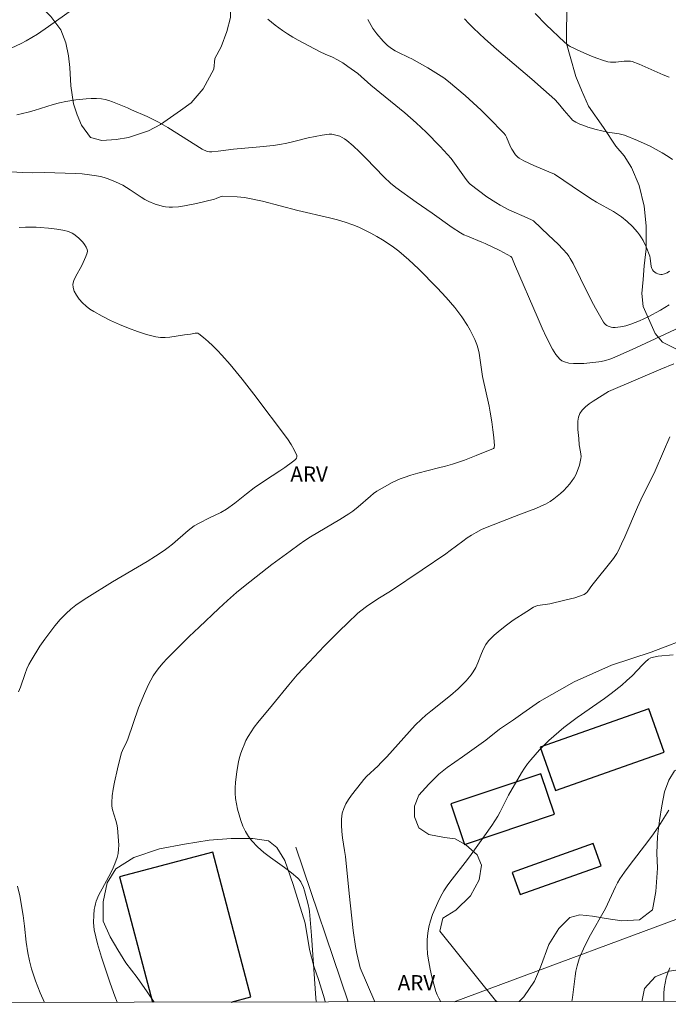
# Model space of a CAD drawing. Units: metres. Extents: x 280709 to 281225, y 1666579 to 1667144.
# Drawn here: x 280830 to 280895, y 1666584 to 1666682 of the extents above; entities that cross this region are included whole.
import ezdxf

# ---------------------------------------------------------------- set-up
doc = ezdxf.new("R2010")
doc.units = ezdxf.units.M
doc.header["$MEASUREMENT"] = 0
for name, color, linetype, lineweight in [('Articulacao', 7, 'Continuous', 18), ('Cerca', 8, 'Cerca', 20), ('Edificacoes', 7, 'Continuous', 30), ('Muro_Grade', 8, 'Continuous', 20)]:
    doc.layers.add(name, color=color, linetype=linetype, lineweight=lineweight)
for name, color, linetype, lineweight, true_color in [('Curvas_Intermediarias', 7, 'Continuous', 9, 0x783c14), ('Curvas_Mestras', 7, 'Continuous', 20, 0x783c14), ('Topon_Vegetacao', 7, 'Continuous', 9, 0x00ff33), ('Vegetacao', 7, 'Orla8', 9, 0x00ff33)]:
    doc.layers.add(name, color=color, linetype=linetype, lineweight=lineweight, true_color=true_color)
doc.styles.add('Arial', font='arial.ttf', dxfattribs={"height": 1.5})
doc.styles.get("Standard").update_dxf_attribs({"font": 'arial.ttf'})
doc.linetypes.add('Cerca', pattern='A,10,0,["X",Standard,S=1,R=0,X=0,Y=-0.5],0.1', length=10.1)
doc.linetypes.add('Orla8', pattern='A,6,-0.5,["V",Standard,S=1,R=0,X=-0.5,Y=-1],-0.5,6,-0.5,["V",Standard,S=1,R=0,X=-0.5,Y=-1],-0.5', length=14)

msp = doc.modelspace()

# ---------------------------------------------------------------- linework, layer by layer
at = {"layer": 'Articulacao', "flags": 128}
msp.add_lwpolyline([(280725.109, 1667138.245), (281206.982, 1667139.079), (281207.929, 1666584.808), (280726.08, 1666583.974), (280725.109, 1667138.245)], close=True, dxfattribs=at)
at = {"layer": 'Cerca', "flags": 128}
msp.add_lwpolyline([(280863.006, 1666584.211), (280857.793, 1666599.589)], dxfattribs=at)
at = {"layer": 'Curvas_Intermediarias', "flags": 128}
for points, elevation in [([(280835.594, 1666682.845), (280833.241, 1666681.173), (280832.138, 1666680.416), (280831.573, 1666680.062), (280830.996, 1666679.731), (280830.512, 1666679.479), (280829.514, 1666679.019)], 63), ([(280894.869, 1666653.495), (280894.034, 1666652.977), (280892.793, 1666652.315), (280891.944, 1666651.917), (280891.514, 1666651.736), (280891.079, 1666651.571), (280890.574, 1666651.412), (280890.048, 1666651.3), (280889.785, 1666651.268), (280889.527, 1666651.254), (280889.275, 1666651.261), (280889.13, 1666651.282), (280888.835, 1666651.384), (280888.695, 1666651.46), (280888.566, 1666651.552), (280888.453, 1666651.658), (280888.362, 1666651.776), (280887.946, 1666652.467), (280887.554, 1666653.18), (280887.179, 1666653.911), (280886.085, 1666656.134), (280885.329, 1666657.618), (280885.06, 1666658.11), (280884.907, 1666658.342), (280884.737, 1666658.56), (280884.302, 1666659.046), (280883.85, 1666659.519), (280882.908, 1666660.436), (280881.408, 1666661.844), (280881.259, 1666661.931), (280880.772, 1666662.156), (280878.964, 1666662.95), (280878.523, 1666663.168), (280878.093, 1666663.404), (280877.648, 1666663.671), (280876.776, 1666664.242), (280875.933, 1666664.855), (280875.123, 1666665.501), (280874.971, 1666665.642), (280874.7, 1666665.962), (280873.549, 1666667.58), (280873.208, 1666668.034), (280872.123, 1666669.233), (280870.726, 1666670.67), (280869.76, 1666671.59), (280868.626, 1666672.583), (280865.243, 1666675.345), (280863.94, 1666676.484), (280862.973, 1666677.2), (280862.455, 1666677.544), (280861.925, 1666677.866), (280861.448, 1666678.109), (280860.71, 1666678.432), (280860.226, 1666678.664), (280858.035, 1666679.808), (280857.498, 1666680.11), (280856.972, 1666680.43), (280856.461, 1666680.772), (280855.734, 1666681.313), (280855.026, 1666681.884)], 63), ([(280864.93, 1666681.864), (280865.45, 1666680.981), (280865.634, 1666680.695), (280865.836, 1666680.425), (280866.457, 1666679.723), (280866.91, 1666679.29), (280867.149, 1666679.091), (280867.395, 1666678.905), (280867.648, 1666678.742), (280867.916, 1666678.6), (280869.034, 1666678.097), (280869.303, 1666677.954), (280870.917, 1666677.046), (280871.973, 1666676.409), (280872.48, 1666676.063), (280872.968, 1666675.693), (280873.794, 1666675.011), (280874.609, 1666674.308), (280875.41, 1666673.586), (280876.197, 1666672.849), (280876.968, 1666672.097), (280878.459, 1666670.562), (280878.612, 1666670.368), (280878.736, 1666670.152), (280879.13, 1666669.21), (280879.249, 1666668.989), (280879.622, 1666668.41), (280879.854, 1666668.166), (280879.988, 1666668.071), (280880.453, 1666667.815), (280880.935, 1666667.58), (280881.429, 1666667.361), (280882.936, 1666666.736), (280883.489, 1666666.489), (280886.174, 1666664.664), (280887.243, 1666663.964), (280887.656, 1666663.714), (280889.348, 1666662.774), (280889.757, 1666662.521), (280890.149, 1666662.247), (280890.714, 1666661.79), (280891.244, 1666661.284), (280891.725, 1666660.738), (280891.942, 1666660.451), (280892.125, 1666660.174), (280892.29, 1666659.884), (280892.581, 1666659.275), (280892.949, 1666658.332), (280893.002, 1666658.138), (280893.098, 1666657.312), (280893.147, 1666657.128), (280893.228, 1666656.967), (280893.322, 1666656.856), (280893.443, 1666656.752), (280893.584, 1666656.66), (280893.737, 1666656.585), (280893.894, 1666656.532), (280894.048, 1666656.507), (280894.19, 1666656.514), (280894.428, 1666656.584), (280894.665, 1666656.696), (280894.9, 1666656.837)], 64), ([(280881.584, 1666682.453), (280882.663, 1666681.337), (280884.474, 1666679.592), (280884.852, 1666679.303), (280885.056, 1666679.184), (280886.09, 1666678.675), (280887.158, 1666678.213), (280887.7, 1666678.009), (280888.245, 1666677.827), (280888.792, 1666677.67), (280889.05, 1666677.625), (280889.314, 1666677.614), (280889.583, 1666677.627), (280890.398, 1666677.714), (280890.667, 1666677.724), (280891.033, 1666677.717), (280891.212, 1666677.689), (280891.898, 1666677.422), (280894.274, 1666676.371), (280894.874, 1666676.125)], 66), ([(280830.073, 1666672.386), (280831.191, 1666672.636), (280831.818, 1666672.815), (280833.688, 1666673.399), (280834.315, 1666673.57), (280834.948, 1666673.709), (280835.953, 1666673.876), (280836.971, 1666673.985), (280837.48, 1666674.008), (280837.984, 1666674.004), (280838.482, 1666673.971), (280838.852, 1666673.911), (280839.218, 1666673.813), (280839.58, 1666673.687), (280841.082, 1666673.071), (280841.482, 1666672.872), (280843.014, 1666672.211), (280843.77, 1666671.862), (280844.14, 1666671.672), (280845.076, 1666671.134), (280848.502, 1666668.974), (280848.974, 1666668.746), (280849.207, 1666668.698), (280849.455, 1666668.703), (280850.081, 1666668.769), (280851.589, 1666668.969), (280854.232, 1666669.197), (280855.55, 1666669.333), (280856.205, 1666669.425), (280856.908, 1666669.557), (280857.61, 1666669.722), (280859.009, 1666670.085), (280859.706, 1666670.248), (280860.401, 1666670.375), (280861.094, 1666670.451), (280861.356, 1666670.449), (280861.622, 1666670.413), (280861.889, 1666670.347), (280862.15, 1666670.254), (280862.401, 1666670.137), (280862.637, 1666669.999), (280862.853, 1666669.845), (280863.506, 1666669.291), (280864.135, 1666668.699), (280864.747, 1666668.082), (280866.571, 1666666.198), (280867.202, 1666665.601), (280867.728, 1666665.165), (280869.753, 1666663.718), (280871.348, 1666662.608), (280873.334, 1666661.171), (280874.158, 1666660.65), (280874.493, 1666660.472), (280874.838, 1666660.313), (280876.254, 1666659.745), (280876.603, 1666659.591), (280878.053, 1666658.886), (280879.165, 1666658.301), (280879.239, 1666658.19), (280879.531, 1666657.529), (280881.856, 1666652.109), (280882.271, 1666651.178), (280882.704, 1666650.258), (280883.3, 1666649.092), (280883.623, 1666648.562), (280883.809, 1666648.319), (280884.012, 1666648.106), (280884.233, 1666647.937), (280884.473, 1666647.824), (280884.918, 1666647.717), (280885.392, 1666647.665), (280885.887, 1666647.657), (280886.394, 1666647.68), (280887.904, 1666647.825), (280888.125, 1666647.855), (280888.562, 1666647.959), (280888.99, 1666648.108), (280889.408, 1666648.281), (280891.562, 1666649.239), (280896.909, 1666651.727)], 62), ([(280840.052, 1666584.171), (280839.823, 1666584.776), (280839.36, 1666586.06), (280838.489, 1666588.648), (280838.095, 1666589.994), (280837.925, 1666590.675), (280837.777, 1666591.372), (280837.724, 1666591.733), (280837.699, 1666592.094), (280837.726, 1666592.836), (280837.779, 1666593.4), (280837.824, 1666593.677), (280837.888, 1666593.949), (280837.973, 1666594.213), (280838.241, 1666594.844), (280838.553, 1666595.463), (280839.229, 1666596.686), (280839.549, 1666597.3), (280839.831, 1666597.923), (280840.054, 1666598.561), (280840.143, 1666598.965), (280840.19, 1666599.382), (280840.202, 1666599.807), (280840.155, 1666600.667), (280840.069, 1666601.518), (280840.009, 1666601.878), (280839.914, 1666602.237), (280839.59, 1666603.305), (280839.525, 1666603.662), (280839.511, 1666604.02), (280839.562, 1666604.692), (280839.651, 1666605.367), (280839.77, 1666606.042), (280840.068, 1666607.39), (280840.403, 1666608.722), (280840.477, 1666608.962), (280840.571, 1666609.195), (280841.016, 1666610.109), (280841.114, 1666610.343), (280842.176, 1666613.433), (280842.758, 1666614.855), (280843.168, 1666615.764), (280843.394, 1666616.205), (280843.639, 1666616.632), (280843.907, 1666617.042), (280844.241, 1666617.482), (280844.601, 1666617.903), (280844.982, 1666618.31), (280847.21, 1666620.53), (280848.183, 1666621.476), (280850.131, 1666623.321), (280851.003, 1666624.123), (280851.902, 1666624.894), (280852.773, 1666625.601), (280855.419, 1666627.686), (280857.217, 1666629.031), (280858.128, 1666629.685), (280858.688, 1666630.065), (280859.26, 1666630.427), (280862.177, 1666632.158), (280863.046, 1666632.712), (280863.47, 1666633.005), (280863.991, 1666633.412), (280865.207, 1666634.484), (280865.522, 1666634.736), (280865.85, 1666634.967), (280866.587, 1666635.421), (280867.354, 1666635.833), (280868.146, 1666636.19), (280868.549, 1666636.345), (280869.222, 1666636.568), (280869.904, 1666636.763), (280871.979, 1666637.282), (280872.667, 1666637.466), (280873.348, 1666637.671), (280874.535, 1666638.076), (280875.713, 1666638.518), (280877.429, 1666639.233), (280877.486, 1666639.291), (280877.51, 1666639.38), (280877.514, 1666639.478), (280877.451, 1666640.301), (280877.374, 1666641.081), (280877.275, 1666641.859), (280877.106, 1666642.838), (280876.987, 1666643.429), (280876.349, 1666646.376), (280876.27, 1666646.835), (280876.084, 1666648.229), (280876.006, 1666648.688), (280875.902, 1666649.137), (280875.762, 1666649.573), (280875.569, 1666650.048), (280875.35, 1666650.517), (280875.107, 1666650.978), (280874.845, 1666651.43), (280874.274, 1666652.305), (280873.575, 1666653.242), (280872.728, 1666654.241), (280871.832, 1666655.202), (280869.983, 1666657.069), (280869.028, 1666657.979), (280868.536, 1666658.414), (280868.03, 1666658.83), (280867.507, 1666659.222), (280866.963, 1666659.597), (280866.405, 1666659.958), (280865.833, 1666660.301), (280865.249, 1666660.625), (280864.655, 1666660.927), (280864.052, 1666661.204), (280863.442, 1666661.455), (280862.69, 1666661.719), (280861.923, 1666661.948), (280861.146, 1666662.15), (280858.009, 1666662.879), (280854.469, 1666663.804), (280853.043, 1666664.112), (280852.685, 1666664.168), (280851.962, 1666664.234), (280850.474, 1666664.288), (280850.281, 1666664.238), (280849.877, 1666664.066), (280849.71, 1666664.014), (280847.93, 1666663.582), (280846.739, 1666663.329), (280846.145, 1666663.244), (280845.552, 1666663.199), (280845.209, 1666663.205), (280844.863, 1666663.244), (280844.516, 1666663.312), (280844.172, 1666663.404), (280843.833, 1666663.515), (280843.181, 1666663.776), (280842.797, 1666663.969), (280842.426, 1666664.194), (280841.345, 1666664.942), (280840.978, 1666665.178), (280840.598, 1666665.387), (280839.882, 1666665.726), (280839.145, 1666666.028), (280838.769, 1666666.154), (280838.389, 1666666.259), (280838.005, 1666666.337), (280837.298, 1666666.437), (280836.584, 1666666.506), (280835.865, 1666666.552), (280832.846, 1666666.662), (280831.675, 1666666.635), (280830.693, 1666666.654), (280826.576, 1666666.901)], 61), ([(280895.342, 1666647.648), (280894.049, 1666647.109), (280888.86, 1666644.875), (280887.334, 1666643.926), (280886.93, 1666643.652), (280886.56, 1666643.36), (280886.245, 1666643.041), (280886.002, 1666642.689), (280885.866, 1666642.337), (280885.802, 1666641.949), (280885.792, 1666641.532), (280885.818, 1666641.099), (280885.904, 1666640.223), (280885.948, 1666639.573), (280886.08, 1666638.888), (280886.114, 1666638.662), (280886.127, 1666638.438), (280886.108, 1666638.219), (280885.959, 1666637.569), (280885.736, 1666636.924), (280885.596, 1666636.614), (280885.437, 1666636.319), (280885.257, 1666636.043), (280884.999, 1666635.703), (280884.717, 1666635.373), (280884.415, 1666635.054), (280884.095, 1666634.751), (280883.76, 1666634.466), (280883.413, 1666634.202), (280883.055, 1666633.963), (280882.596, 1666633.703), (280882.116, 1666633.474), (280881.621, 1666633.268), (280880.1, 1666632.705), (280876.784, 1666631.403), (280876.235, 1666631.156), (280875.7, 1666630.885), (280875.249, 1666630.621), (280874.812, 1666630.331), (280874.384, 1666630.024), (280873.121, 1666629.067), (280872.693, 1666628.76), (280870.352, 1666627.156), (280867.213, 1666625.042), (280865.932, 1666624.274), (280864.829, 1666623.515), (280864.248, 1666623.081), (280863.968, 1666622.85), (280862.915, 1666621.86), (280862.139, 1666621.102), (280860.609, 1666619.561), (280859.108, 1666617.991), (280857.935, 1666616.72), (280857.099, 1666615.739), (280855.479, 1666613.729), (280854.016, 1666611.973), (280853.669, 1666611.522), (280853.345, 1666611.059), (280853.051, 1666610.581), (280852.843, 1666610.188), (280852.655, 1666609.78), (280852.487, 1666609.36), (280852.339, 1666608.932), (280852.212, 1666608.497), (280852.105, 1666608.06), (280851.934, 1666607.1), (280851.81, 1666606.032), (280851.781, 1666605.494), (280851.782, 1666604.959), (280851.816, 1666604.431), (280851.891, 1666603.915), (280852.008, 1666603.359), (280852.154, 1666602.795), (280852.331, 1666602.234), (280852.544, 1666601.685), (280852.793, 1666601.159), (280853.081, 1666600.665), (280853.413, 1666600.213), (280853.973, 1666599.615), (280854.6, 1666599.067), (280855.273, 1666598.554), (280856.671, 1666597.565), (280857.355, 1666597.057), (280858.001, 1666596.519), (280858.107, 1666596.409), (280858.281, 1666596.151), (280858.548, 1666595.579), (280858.663, 1666595.266), (280859.031, 1666593.91), (280859.13, 1666593.444), (280859.162, 1666593.208), (280859.362, 1666590.81), (280859.773, 1666584.594), (280859.808, 1666584.292), (280859.833, 1666584.206)], 62), ([(280865.65, 1666584.216), (280864.185, 1666587.585), (280863.853, 1666589.013), (280863.713, 1666589.718), (280863.503, 1666591.296), (280863.084, 1666594.975), (280862.714, 1666598.659), (280862.638, 1666599.278), (280862.442, 1666600.534), (280862.361, 1666601.159), (280862.315, 1666601.777), (280862.323, 1666602.38), (280862.405, 1666602.965), (280862.548, 1666603.435), (280862.76, 1666603.892), (280863.026, 1666604.337), (280863.329, 1666604.771), (280864.306, 1666606.018), (280864.556, 1666606.318), (280864.825, 1666606.603), (280865.974, 1666607.683), (280866.251, 1666607.963), (280866.825, 1666608.582), (280869.084, 1666611.1), (280869.664, 1666611.712), (280870.262, 1666612.307), (280870.721, 1666612.725), (280871.199, 1666613.123), (280873.164, 1666614.66), (280873.911, 1666615.325), (280874.456, 1666615.856), (280874.717, 1666616.133), (280875.201, 1666616.715), (280875.417, 1666617.021), (280875.658, 1666617.448), (280875.86, 1666617.903), (280876.222, 1666618.844), (280876.42, 1666619.298), (280876.656, 1666619.722), (280876.948, 1666620.1), (280877.502, 1666620.651), (280878.099, 1666621.174), (280878.73, 1666621.67), (280879.386, 1666622.142), (280880.735, 1666623.022), (280881.409, 1666623.435), (280881.618, 1666623.537), (280881.841, 1666623.605), (280882.076, 1666623.649), (280882.8, 1666623.738), (280883.034, 1666623.786), (280884.525, 1666624.132), (280885.508, 1666624.385), (280885.983, 1666624.539), (280886.441, 1666624.718), (280886.58, 1666624.799), (280886.703, 1666624.907), (280886.813, 1666625.036), (280887.212, 1666625.606), (280889.333, 1666628.291), (280889.666, 1666628.769), (280889.809, 1666629.021), (280890.158, 1666629.732), (280890.488, 1666630.454), (280891.733, 1666633.386), (280892.058, 1666634.112), (280892.396, 1666634.807), (280893.1, 1666636.184), (280893.481, 1666637.008), (280894.304, 1666638.929), (280894.954, 1666640.392)], 63), ([(280895.274, 1666618.726), (280893.788, 1666618.572), (280893.309, 1666618.484), (280893.053, 1666618.409), (280892.817, 1666618.289), (280892.481, 1666617.984), (280892.222, 1666617.721), (280891.205, 1666616.634), (280890.688, 1666616.147), (280890.176, 1666615.703), (280889.112, 1666614.86), (280888.446, 1666614.374), (280885.735, 1666612.489), (280885.073, 1666611.999), (280884.427, 1666611.489), (280883.429, 1666610.635), (280882.942, 1666610.19), (280882.005, 1666609.265), (280881.56, 1666608.784), (280881.134, 1666608.29), (280880.81, 1666607.875), (280880.509, 1666607.442), (280880.225, 1666606.995), (280878.934, 1666604.749), (280878.083, 1666603.096), (280877.859, 1666602.69), (280877.274, 1666601.758), (280876.547, 1666600.709), (280875.048, 1666598.639), (280874.628, 1666598.075), (280873.313, 1666596.41), (280872.896, 1666595.844), (280872.511, 1666595.263), (280872.17, 1666594.66), (280871.889, 1666594.09), (280871.625, 1666593.501), (280871.385, 1666592.897), (280871.178, 1666592.282), (280871.011, 1666591.662), (280870.893, 1666591.039), (280870.833, 1666590.419), (280870.83, 1666589.687), (280870.887, 1666588.945), (280870.993, 1666588.198), (280871.139, 1666587.451), (280871.314, 1666586.709), (280871.715, 1666585.26), (280871.836, 1666584.923), (280871.993, 1666584.599), (280872.176, 1666584.284), (280872.214, 1666584.227)], 64), ([(280894.935, 1666587.605), (280894.751, 1666587.103), (280894.595, 1666586.592), (280894.473, 1666586.074), (280894.389, 1666585.554), (280894.347, 1666585.037), (280894.352, 1666584.265)], 66)]:
    msp.add_lwpolyline(points, dxfattribs=dict(at, elevation=elevation))
at = {"layer": 'Curvas_Mestras', "flags": 128}
for points, elevation in [([(280895.197, 1666667.934), (280894.771, 1666668.239), (280894.194, 1666668.601), (280893.597, 1666668.94), (280892.985, 1666669.258), (280891.729, 1666669.838), (280890.458, 1666670.359), (280890.187, 1666670.446), (280889.906, 1666670.505), (280888.752, 1666670.649), (280887.634, 1666670.93), (280886.799, 1666671.173), (280886.391, 1666671.311), (280885.994, 1666671.467), (280885.611, 1666671.643), (280885.443, 1666671.746), (280885.289, 1666671.871), (280885.145, 1666672.015), (280884.457, 1666672.822), (280883.862, 1666673.557), (280883.537, 1666673.896), (280882.391, 1666674.919), (280881.228, 1666675.926), (280877.722, 1666678.928), (280876.573, 1666679.949), (280875.446, 1666680.992), (280874.987, 1666681.451), (280874.547, 1666681.93)], 65), ([(280830.312, 1666661.186), (280830.943, 1666661.214), (280831.989, 1666661.212), (280832.405, 1666661.19), (280833.236, 1666661.115), (280834.063, 1666661.006), (280834.66, 1666660.91), (280835.228, 1666660.778), (280835.576, 1666660.633), (280835.73, 1666660.534), (280836.193, 1666660.157), (280836.629, 1666659.717), (280836.815, 1666659.483), (280836.967, 1666659.243), (280837.076, 1666659.001), (280837.101, 1666658.841), (280837.08, 1666658.671), (280836.944, 1666658.31), (280836.523, 1666657.4), (280835.9, 1666656.283), (280835.741, 1666655.92), (280835.654, 1666655.569), (280835.664, 1666655.233), (280835.791, 1666654.848), (280836.001, 1666654.46), (280836.277, 1666654.078), (280836.604, 1666653.714), (280836.967, 1666653.376), (280837.348, 1666653.075), (280837.731, 1666652.821), (280838.544, 1666652.36), (280839.392, 1666651.929), (280840.266, 1666651.53), (280841.159, 1666651.167), (280842.064, 1666650.843), (280842.972, 1666650.56), (280843.877, 1666650.323), (280844.336, 1666650.254), (280844.805, 1666650.249), (280845.281, 1666650.291), (280846.726, 1666650.519), (280847.345, 1666650.59), (280847.785, 1666650.686), (280847.924, 1666650.696), (280848.052, 1666650.678), (280848.165, 1666650.623), (280848.637, 1666650.251), (280849.1, 1666649.846), (280849.554, 1666649.415), (280849.998, 1666648.964), (280850.432, 1666648.499), (280851.269, 1666647.554), (280852.475, 1666646.102), (280853.638, 1666644.61), (280856.963, 1666640.165), (280857.328, 1666639.617), (280857.644, 1666639.072), (280857.894, 1666638.533), (280857.907, 1666638.402), (280857.855, 1666638.271), (280857.754, 1666638.141), (280857.467, 1666637.896), (280856.69, 1666637.328), (280856.193, 1666636.987), (280854.671, 1666636), (280853.671, 1666635.32), (280852.882, 1666634.713), (280851.72, 1666633.771), (280850.917, 1666633.187), (280850.346, 1666632.855), (280849.146, 1666632.281), (280848.266, 1666631.838), (280847.698, 1666631.521), (280847.109, 1666631.078), (280845.531, 1666629.703), (280845.125, 1666629.375), (280844.703, 1666629.069), (280843.869, 1666628.52), (280843.019, 1666627.993), (280839.572, 1666625.951), (280837.041, 1666624.382), (280836.487, 1666624.024), (280835.951, 1666623.648), (280835.44, 1666623.245), (280834.965, 1666622.808), (280834.4, 1666622.211), (280833.86, 1666621.582), (280833.344, 1666620.928), (280832.85, 1666620.254), (280832.378, 1666619.564), (280831.49, 1666618.163), (280831.263, 1666617.745), (280831.069, 1666617.309), (280830.898, 1666616.86), (280830.429, 1666615.488), (280830.254, 1666615.041)], 60), ([(280885.202, 1666584.249), (280885.265, 1666584.642), (280885.53, 1666586.758), (280885.619, 1666587.28), (280885.732, 1666587.796), (280885.946, 1666588.487), (280886.078, 1666588.827), (280886.374, 1666589.495), (280886.942, 1666590.638), (280888.551, 1666593.509), (280888.759, 1666593.928), (280889.532, 1666595.635), (280889.748, 1666596.049), (280889.986, 1666596.448), (280890.431, 1666597.107), (280890.9, 1666597.75), (280892.861, 1666600.275), (280893.333, 1666600.918), (280893.855, 1666601.696), (280894.86, 1666603.28)], 65), ([(280830.16, 1666595.706), (280830.369, 1666594.744), (280830.71, 1666592.803), (280830.847, 1666591.744), (280831.015, 1666590.148), (280831.173, 1666589.094), (280831.342, 1666588.288), (280831.548, 1666587.487), (280831.794, 1666586.7), (280831.934, 1666586.313), (280832.405, 1666585.119), (280832.821, 1666584.159)], 60)]:
    msp.add_lwpolyline(points, dxfattribs=dict(at, elevation=elevation))
at = {"layer": 'Edificacoes', "flags": 128}
for points in [[(280892.873, 1666613.349), (280882.054, 1666609.538), (280883.578, 1666605.212), (280894.397, 1666609.023), (280892.873, 1666613.349)], [(280882.145, 1666606.899), (280873.207, 1666603.89), (280874.56, 1666599.87), (280883.498, 1666602.88), (280882.145, 1666606.899)], [(280880.07, 1666594.877), (280888.112, 1666597.744), (280887.325, 1666599.952), (280879.283, 1666597.085), (280880.07, 1666594.877)]]:
    msp.add_lwpolyline(points, close=True, dxfattribs=at)
for points in [[(280853.324, 1666584.701), (280849.54, 1666599.089), (280840.278, 1666596.653), (280843.559, 1666584.177)], [(280851.387, 1666584.191), (280853.324, 1666584.701)]]:
    msp.add_lwpolyline(points, dxfattribs=at)
at = {"layer": 'Muro_Grade', "flags": 128}
msp.add_lwpolyline([(280942.513, 1666608.947), (280939.959, 1666607.912), (280905.196, 1666595.97), (280900.431, 1666594.22), (280873.513, 1666584.229)], dxfattribs=at)
at = {"layer": 'Vegetacao', "flags": 128}
for points in [[(280725.903, 1666685.171), (280726.001, 1666685.326), (280726.809, 1666686.244), (280727.741, 1666687.04), (280728.798, 1666687.408), (280730.167, 1666687.41), (280731.847, 1666687.412), (280734.523, 1666687.232), (280736.016, 1666687.112), (280737.634, 1666686.931), (280738.816, 1666686.871), (280739.749, 1666687.178), (280740.993, 1666687.608), (280742.051, 1666687.67), (280743.108, 1666687.794), (280744.104, 1666687.673), (280745.1, 1666687.368), (280746.158, 1666687.064), (280747.402, 1666686.821), (280748.647, 1666686.578), (280749.829, 1666686.335), (280751.012, 1666686.276), (280752.132, 1666686.338), (280753.189, 1666686.401), (280754.434, 1666686.403), (280756.425, 1666686.1), (280758.043, 1666685.552), (280758.915, 1666685.064), (280759.911, 1666684.27), (280760.783, 1666683.538), (280761.656, 1666682.683), (280763.151, 1666681.157), (280764.085, 1666680.547), (280765.267, 1666680.548), (280766.574, 1666680), (280767.57, 1666679.879), (280768.752, 1666679.758), (280770.805, 1666679.761), (280772.049, 1666680.191), (280772.981, 1666681.292), (280773.851, 1666682.149), (280775.031, 1666683.618), (280775.652, 1666684.535), (280776.957, 1666685.882), (280777.952, 1666686.556), (280779.196, 1666686.924), (280780.937, 1666687.476), (280782.119, 1666687.906), (280783.051, 1666688.396), (280784.17, 1666688.948), (280785.538, 1666689.683), (280787.155, 1666690.663), (280788.771, 1666691.766), (280789.703, 1666692.5), (280790.884, 1666693.541), (280791.692, 1666694.398), (280792.934, 1666695.867), (280793.991, 1666697.029), (280794.861, 1666697.764), (280796.105, 1666697.582), (280798.657, 1666696.852), (280800.525, 1666696.121), (280801.895, 1666695.022), (280803.265, 1666693.741), (280804.885, 1666692.276), (280805.819, 1666691.543), (280806.442, 1666690.688), (280806.879, 1666689.772), (280807.503, 1666688.367), (280808.127, 1666687.023), (280808.75, 1666686.046), (280810.121, 1666684.764), (280811.428, 1666684.215), (280812.922, 1666683.912), (280814.54, 1666683.608), (280817.029, 1666683.244), (280818.833, 1666683.186), (280820.389, 1666682.943), (280822.754, 1666682.763), (280826.735, 1666683.135), (280827.979, 1666683.503), (280829.347, 1666683.75), (280831.339, 1666683.63), (280832.459, 1666683.142), (280833.456, 1666682.166), (280834.453, 1666680.822), (280834.952, 1666679.539), (280835.203, 1666678.256), (280835.329, 1666677.094), (280835.456, 1666675.261), (280835.707, 1666673.488), (280836.082, 1666672.389), (280836.518, 1666671.35), (280837.391, 1666670.129), (280838.511, 1666669.824), (280839.942, 1666669.949), (280841.186, 1666670.134), (280843.176, 1666670.809), (280844.358, 1666671.421), (280846.347, 1666672.83), (280847.404, 1666673.565), (280848.584, 1666674.972), (280849.639, 1666676.93), (280849.762, 1666677.969), (280850.383, 1666679.131), (280850.941, 1666680.66), (280851.313, 1666682.067), (280851.311, 1666683.289), (280851.06, 1666684.817), (280850.748, 1666685.917), (280850.497, 1666687.384), (280850.807, 1666688.362), (280851.924, 1666690.686), (280852.731, 1666691.482), (280854.1, 1666691.973), (280855.032, 1666692.341), (280857.086, 1666692.099), (280859.575, 1666691.98), (280861.877, 1666691.983), (280863.183, 1666691.985), (280865.174, 1666691.987), (280866.667, 1666692.417), (280867.848, 1666692.969), (280869.03, 1666693.704), (280870.46, 1666694.439), (280871.641, 1666695.052), (280872.823, 1666695.421), (280874.751, 1666695.668), (280876.12, 1666695.731), (280877.24, 1666695.793), (280878.36, 1666695.795), (280879.542, 1666695.796), (280880.6, 1666695.431), (280882.344, 1666694.088), (280883.092, 1666692.928), (280883.902, 1666691.584), (280884.589, 1666689.934), (280884.715, 1666688.895), (280884.78, 1666686.939), (280884.843, 1666685.778), (280884.721, 1666683.761), (280884.665, 1666679.482), (280885.04, 1666678.198), (280885.602, 1666676.182), (280886.164, 1666674.838), (280886.85, 1666673.249), (280888.346, 1666671.112), (280889.593, 1666669.28), (280890.403, 1666668.303), (280891.151, 1666667.142), (280891.9, 1666665.371), (280892.401, 1666663.293), (280892.59, 1666661.337), (280892.591, 1666660.176), (280892.593, 1666659.075), (280892.408, 1666657.363), (280892.285, 1666656.019), (280892.163, 1666654.612), (280892.289, 1666653.329), (280893.474, 1666650.641), (280894.222, 1666649.786), (280895.53, 1666649.115), (280896.525, 1666648.933), (280897.645, 1666649.179), (280898.578, 1666649.547), (280899.759, 1666650.405), (280900.753, 1666651.078), (280902.307, 1666652.303), (280903.861, 1666653.466), (280904.918, 1666654.323), (280905.974, 1666655.181), (280907.466, 1666656.344), (280908.523, 1666657.018), (280909.456, 1666657.569), (280911.756, 1666658.672), (280914.554, 1666660.204), (280916.171, 1666661.001), (280918.534, 1666661.921), (280921.208, 1666662.475), (280922.577, 1666662.476), (280924.568, 1666662.907), (280926.744, 1666663.582), (280929.792, 1666664.442), (280932.342, 1666665.179), (280935.016, 1666666.16), (280936.135, 1666666.651), (280937.068, 1666667.324), (280939.616, 1666669.162), (280940.61, 1666670.447), (280941.48, 1666671.426), (280942.163, 1666672.405), (280942.909, 1666673.078), (280943.53, 1666673.69), (280945.643, 1666675.466), (280946.576, 1666676.139), (280947.82, 1666676.263), (280949.127, 1666676.081), (280950.309, 1666675.716), (280951.804, 1666674.496), (280953.611, 1666672.359), (280955.045, 1666670.649), (280956.354, 1666668.572), (280957.476, 1666666.434), (280957.914, 1666665.273), (280958.288, 1666664.112), (280958.85, 1666662.463), (280959.537, 1666661.119), (280960.16, 1666659.897), (280961.22, 1666658.003), (280962.406, 1666655.682), (280962.967, 1666654.827), (280963.591, 1666653.422), (280964.215, 1666651.406), (280964.217, 1666650), (280963.783, 1666648.899), (280962.913, 1666647.981), (280961.981, 1666647.49), (280960.675, 1666646.877), (280958.685, 1666646.264), (280956.694, 1666645.833), (280955.699, 1666645.648), (280953.833, 1666645.218), (280952.651, 1666644.85), (280950.599, 1666643.93), (280948.547, 1666642.827), (280947.553, 1666641.97), (280946.621, 1666640.93), (280945.752, 1666639.706), (280945.317, 1666638.727), (280944.883, 1666637.627), (280944.823, 1666636.221), (280945.944, 1666635.061), (280948.185, 1666634.452), (280949.989, 1666634.393), (280952.415, 1666635.008), (280954.529, 1666636.417), (280956.207, 1666637.702), (280958.073, 1666638.194), (280959.38, 1666638.012), (280960.376, 1666637.463), (280961.56, 1666635.876), (280962.868, 1666634.655), (280964.549, 1666634.168), (280965.793, 1666633.864), (280967.225, 1666633.682), (280968.407, 1666633.684), (280970.895, 1666633.809), (280973.322, 1666633.935), (280974.317, 1666633.753), (280975.438, 1666633.143), (280976.996, 1666631.005), (280977.87, 1666629.112), (280978.93, 1666627.279), (280979.678, 1666625.874), (280979.805, 1666624.224), (280979.496, 1666622.512), (280976.762, 1666619.697), (280975.208, 1666618.778), (280973.342, 1666617.919), (280970.543, 1666617.182), (280968.988, 1666617.119), (280967.743, 1666617.362), (280966.374, 1666617.91), (280964.444, 1666618.764), (280962.389, 1666619.922), (280959.524, 1666622.241), (280958.839, 1666623.096), (280957.904, 1666624.379), (280957.218, 1666625.173), (280955.226, 1666626.515), (280952.487, 1666627.489), (280950.247, 1666627.67), (280947.758, 1666628.033), (280946.326, 1666628.52), (280944.147, 1666629.434), (280942.902, 1666630.289), (280941.283, 1666631.387), (280939.726, 1666632.118), (280937.485, 1666633.277), (280936.24, 1666633.764), (280934.435, 1666634.251), (280932.693, 1666634.249), (280930.89, 1666633.452), (280929.522, 1666632.411), (280928.839, 1666631.309), (280928.406, 1666629.658), (280928.284, 1666627.947), (280928.223, 1666626.48), (280928.287, 1666625.196), (280928.6, 1666624.035), (280928.912, 1666622.996), (280929.038, 1666621.957), (280929.102, 1666620.612), (280929.29, 1666619.451), (280929.478, 1666618.29), (280929.231, 1666617.067), (280928.734, 1666616.15), (280927.864, 1666615.537), (280926.807, 1666615.108), (280925.252, 1666614.678), (280924.194, 1666614.615), (280923.198, 1666614.92), (280921.829, 1666615.224), (280920.772, 1666615.039), (280920.275, 1666614.121), (280919.841, 1666613.204), (280919.282, 1666611.981), (280918.724, 1666611.124), (280917.666, 1666610.756), (280916.609, 1666610.632), (280915.737, 1666611.304), (280914.989, 1666612.281), (280914.365, 1666614.052), (280914.362, 1666615.825), (280915.045, 1666617.293), (280915.603, 1666618.455), (280916.037, 1666619.617), (280915.973, 1666621.023), (280915.224, 1666622.917), (280914.414, 1666624.261), (280912.296, 1666625.909), (280910.118, 1666626.517), (280908.563, 1666626.209), (280906.511, 1666625.106), (280903.464, 1666623.452), (280902.034, 1666622.594), (280900.355, 1666621.92), (280898.428, 1666620.939), (280897.433, 1666620.632), (280893.08, 1666618.976), (280889.162, 1666617.687), (280885.431, 1666616.032), (280882.011, 1666614.071), (280880.333, 1666612.908), (280879.4, 1666612.234), (280878.033, 1666611.315), (280876.665, 1666610.213), (280874.365, 1666608.56), (280872.811, 1666607.519), (280872.003, 1666606.845), (280871.009, 1666605.866), (280870.015, 1666604.764), (280869.581, 1666603.663), (280869.582, 1666602.624), (280870.019, 1666601.525), (280871.016, 1666600.853), (280872.571, 1666600.55), (280873.629, 1666600.429), (280874.688, 1666599.819), (280875.809, 1666598.842), (280876.246, 1666597.804), (280875.999, 1666596.336), (280875.13, 1666594.746), (280873.701, 1666593.338), (280872.395, 1666592.542), (280872.086, 1666591.258), (280877.632, 1666584.358), (280877.767, 1666584.237)], [(280879.972, 1666584.24), (280880.431, 1666584.728), (280881.487, 1666586.258), (280882.107, 1666587.664), (280882.913, 1666589.927), (280883.907, 1666591.518), (280885.025, 1666592.619), (280886.02, 1666592.865), (280887.265, 1666592.745), (280888.634, 1666592.502), (280890.19, 1666592.259), (280891.932, 1666592.384), (280893.237, 1666593.364), (280893.546, 1666595.198), (280893.729, 1666597.521), (280893.665, 1666598.988), (280893.725, 1666600.639), (280893.91, 1666602.228), (280894.157, 1666603.696), (280894.404, 1666605.102), (280894.838, 1666606.264), (280895.397, 1666607.181), (280896.454, 1666607.672), (280897.885, 1666607.551), (280899.069, 1666606.575), (280900.439, 1666604.926), (280901.997, 1666603.4), (280903.616, 1666602.18), (280905.172, 1666601.693), (280906.541, 1666601.939), (280908.22, 1666602.736), (280910.769, 1666603.717), (280913.009, 1666603.965), (280915.062, 1666604.212), (280917.239, 1666604.643), (280918.98, 1666605.012), (280920.722, 1666605.564), (280922.525, 1666605.994), (280924.205, 1666606.241), (280926.32, 1666606.733), (280926.631, 1666606.917), (280927.688, 1666607.285), (280928.745, 1666607.531), (280929.865, 1666607.96), (280930.797, 1666608.45), (280932.041, 1666609.063), (280933.409, 1666609.676), (280934.404, 1666610.35), (280935.336, 1666611.207), (280935.956, 1666612.43), (280936.141, 1666613.898), (280936.202, 1666614.937), (280936.262, 1666616.282), (280936.51, 1666617.505), (280936.633, 1666618.605), (280936.756, 1666619.767), (280936.878, 1666621.234), (280936.939, 1666622.518), (280937.186, 1666623.496), (280937.87, 1666624.292), (280938.865, 1666624.66), (280940.047, 1666624.722), (280941.354, 1666624.235), (280942.289, 1666623.258), (280942.851, 1666621.731), (280944.222, 1666619.348), (280945.032, 1666618.371), (280945.904, 1666617.822), (280947.212, 1666617.152), (280948.084, 1666616.48), (280948.831, 1666615.565), (280949.456, 1666614.037), (280949.83, 1666612.876), (280950.143, 1666611.654), (280950.394, 1666610.31), (280950.645, 1666608.293), (280950.584, 1666607.192), (280950.337, 1666606.031), (280949.592, 1666604.868), (280948.411, 1666603.889), (280946.608, 1666603.03), (280944.182, 1666602.171), (280941.508, 1666601.434), (280938.709, 1666600.758), (280935.972, 1666600.205), (280933.484, 1666599.407), (280931.37, 1666598.67), (280929.38, 1666597.934), (280927.7, 1666597.565), (280926.207, 1666597.319), (280924.652, 1666597.256), (280923.408, 1666597.315), (280922.35, 1666597.558), (280921.043, 1666597.801), (280919.549, 1666598.044), (280917.185, 1666598.346), (280915.567, 1666598.528), (280914.011, 1666598.464), (280912.518, 1666598.279), (280911.088, 1666598.094), (280909.657, 1666597.786), (280908.6, 1666597.357), (280907.729, 1666596.806), (280906.611, 1666596.01), (280906.736, 1666594.848), (280905.992, 1666593.38), (280905.744, 1666592.402), (280906.057, 1666591.302), (280906.431, 1666590.263), (280906.246, 1666589.407), (280904.94, 1666589.039), (280903.509, 1666588.609), (280902.514, 1666588.302), (280900.897, 1666587.811), (280899.528, 1666587.626), (280897.164, 1666587.562), (280895.982, 1666587.438), (280894.863, 1666587.253), (280893.494, 1666586.701), (280892.438, 1666585.538), (280892.191, 1666584.377), (280892.186, 1666584.262)], [(280860.706, 1666584.207), (280860.646, 1666584.519), (280860.084, 1666586.352), (280859.584, 1666587.757), (280859.147, 1666589.407), (280858.708, 1666592.035), (280858.083, 1666594.051), (280857.521, 1666595.884), (280856.709, 1666598.267), (280855.898, 1666599.55), (280855.089, 1666600.221), (280853.533, 1666600.464), (280851.355, 1666600.461), (280849.178, 1666600.275), (280846.752, 1666599.905), (280844.264, 1666599.413), (280841.714, 1666598.553), (280839.911, 1666597.451), (280839.042, 1666596.044), (280838.671, 1666594.148), (280838.673, 1666592.253), (280839.36, 1666590.665), (280840.108, 1666589.382), (280840.918, 1666588.1), (280842.04, 1666586.634), (280843.038, 1666585.229), (280843.708, 1666584.178)]]:
    msp.add_lwpolyline(points, dxfattribs=at)

# ---------------------------------------------------------------- texts
at = {"layer": 'Topon_Vegetacao', "style": 'Arial'}
for p in [(280857.253, 1666635.932), (280867.914, 1666585.376)]:
    msp.add_text('ARV', height=1.5, dxfattribs=at).set_placement(p)

doc.saveas('drawing.dxf')
